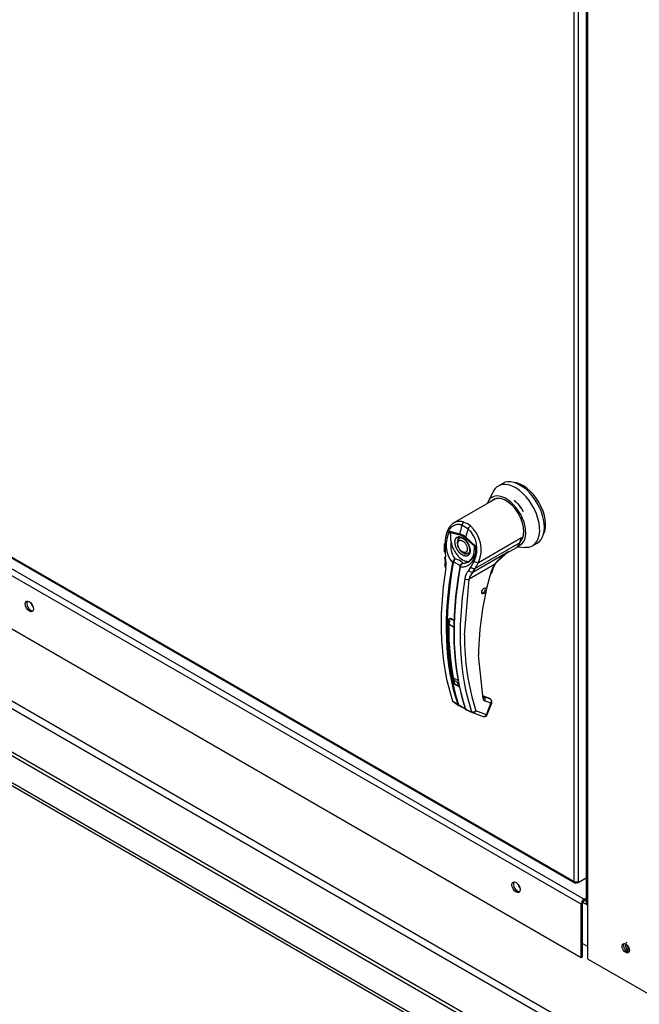
# Paper-space layout 'Layout1' of a CAD drawing. Units: inches. Extents: x 0 to 16.7, y -0.4 to 10.7.
# Drawn here: x 1.3 to 1.6, y 2.5 to 3.1 of the extents above; entities that cross this region are included whole.
import ezdxf

# ---------------------------------------------------------------- set-up
doc = ezdxf.new("R2010")
doc.units = ezdxf.units.IN
doc.header["$MEASUREMENT"] = 0
for name, color, linetype in [('0501F-0494_BASE_', 7, 'Continuous'), ('0506F-2457_BLKHD', 7, 'Continuous'), ('0506F-2465_BLKHD', 7, 'Continuous'), ('0510F-3168_BTM_E', 7, 'Continuous'), ('0712F-5049_EVA_A', 7, 'Continuous'), ('0719F-2789_BTM_C', 7, 'Continuous'), ('26507802_2650780', 7, 'Continuous'), ('26507832', 7, 'Continuous'), ('866', 7, 'Continuous'), ('__ADD-OA001_ENGI', 7, 'Continuous'), ('Default', 7, 'Continuous')]:
    doc.layers.add(name, color=color, linetype=linetype)

# ---------------------------------------------------------------- blocks, each defined once
blk = doc.blocks.new('SE1')
at = {"layer": '0501F-0494_BASE_', "color": 7, "linetype": 'Continuous'}
for p, q in [((2.42047, 2.00459), (0.84123, 2.91636)), ((2.41854, 2.00348), (0.83931, 2.91525)), ((0.83931, 2.89929), (2.41854, 1.98752)), ((0.84044, 2.89679), (2.41967, 1.98502)), ((0.94483, 2.88272), (2.26615, 2.11985)), ((2.26931, 2.12249), (0.94787, 2.88542))]:
    blk.add_line(p, q, dxfattribs=at)
at = {"layer": '0506F-2457_BLKHD', "color": 7, "linetype": 'Continuous'}
for p, q in [((1.60634, 3.69643), (1.60634, 2.58319)), ((1.60708, 3.696), (1.60708, 2.58215)), ((1.60708, 2.58215), (1.60708, 2.54949)), ((1.60708, 2.54949), (1.65301, 2.52298))]:
    blk.add_line(p, q, dxfattribs=at)
for centre, major_axis, start_param, end_param in [((1.60889, 2.58319), (0.00255, 0), 3.141593, 3.926991), ((1.63096, 2.5563), (0.00156, -0.00271), 3.440165, 5.984613)]:
    blk.add_ellipse(centre, major_axis=major_axis, ratio=0.57735, start_param=start_param, end_param=end_param, dxfattribs=at)
blk.add_ellipse((1.63005, 2.55577), major_axis=(0.00156, -0.00271), ratio=0.57735, dxfattribs=at)
at = {"layer": '0506F-2465_BLKHD', "color": 7, "linetype": 'Continuous'}
for p, q in [((1.60634, 3.69643), (1.60634, 2.58319)), ((1.60708, 3.696), (1.60708, 2.58215)), ((1.60708, 2.58215), (1.60708, 2.54949)), ((1.60708, 2.54949), (1.65301, 2.52298))]:
    blk.add_line(p, q, dxfattribs=at)
for centre, major_axis, start_param, end_param in [((1.60889, 2.58319), (0.00255, 0), 3.141593, 3.926991), ((1.63096, 2.5563), (0.00156, -0.00271), 3.440165, 5.984613)]:
    blk.add_ellipse(centre, major_axis=major_axis, ratio=0.57735, start_param=start_param, end_param=end_param, dxfattribs=at)
blk.add_ellipse((1.63005, 2.55577), major_axis=(0.00156, -0.00271), ratio=0.57735, dxfattribs=at)
at = {"layer": '0510F-3168_BTM_E', "color": 7, "linetype": 'Continuous'}
for p, q in [((1.60708, 2.58174), (1.60433, 2.58333)), ((1.60419, 2.55866), (1.60708, 2.55699))]:
    blk.add_line(p, q, dxfattribs=at)
for centre in [(1.27628, 2.76186), (1.56796, 2.59346)]:
    blk.add_ellipse(centre, major_axis=(-0.00176, 0.00304), ratio=0.57735, start_param=1.020325, end_param=1.853065, dxfattribs=at)
for points, degree, knots in [([(1.63064, 2.5593), (1.63064, 2.5593), (1.63064, 2.5593), (1.63041, 2.55917), (1.63022, 2.55896), (1.62998, 2.55841), (1.62991, 2.55807), (1.62991, 2.55732), (1.62998, 2.55691), (1.63022, 2.55607), (1.63041, 2.55565), (1.63087, 2.55485), (1.63114, 2.55448), (1.63146, 2.55415), (1.63147, 2.55413), (1.63148, 2.55412)], 3, [0.249891, 0.249891, 0.249891, 0.249891, 0.25, 0.25, 0.375, 0.375, 0.5, 0.5, 0.625, 0.625, 0.75, 0.75, 0.875, 0.875, 0.8803181, 0.8803181, 0.8803181, 0.8803181]), ([(1.63084, 2.55762), (1.63089, 2.55732), (1.63098, 2.557), (1.63117, 2.55636), (1.63152, 2.55576), (1.63187, 2.55515), (1.63233, 2.55467), (1.63238, 2.55462), (1.63243, 2.55457)], 2, [0.562826, 0.562826, 0.562826, 0.625, 0.625, 0.75, 0.75, 0.875, 0.875, 0.8888153, 0.8888153, 0.8888153])]:
    blk.add_open_spline(points, degree=degree, knots=knots, dxfattribs=at)
at = {"layer": '0712F-5049_EVA_A', "color": 7, "linetype": 'Continuous'}
for p, q in [((1.59906, 2.59584), (1.59906, 3.70063)), ((1.60157, 3.69918), (1.60157, 2.59584)), ((0.94587, 2.97296), (1.59906, 2.59584)), ((0.94623, 2.97215), (1.59943, 2.59503)), ((1.60157, 2.59521), (1.60634, 2.59796)), ((1.60032, 2.59554), (1.60032, 2.59511)), ((1.60087, 2.5948), (1.60032, 2.59511)), ((1.60087, 2.5948), (1.60087, 2.59559)), ((1.60157, 2.59521), (1.60087, 2.5948)), ((1.60157, 2.59521), (1.6009, 2.5956)), ((1.60157, 2.59584), (1.60157, 2.59521))]:
    blk.add_line(p, q, dxfattribs=at)
for major_axis, start_param, end_param in [((-0.00178, 0), 0.785398, 2.356194), ((0.00089, 0.00154), 2.356194, 3.926991)]:
    blk.add_ellipse((1.60032, 2.59656), major_axis=major_axis, ratio=0.57735, start_param=start_param, end_param=end_param, dxfattribs=at)
at = {"layer": '0719F-2789_BTM_C', "color": 7, "linetype": 'Continuous'}
for p, q in [((1.60331, 2.58218), (0.94202, 2.96398)), ((0.94379, 2.96704), (1.60508, 2.58524)), ((0.94202, 2.93213), (1.60331, 2.55034)), ((1.60508, 2.58524), (1.60634, 2.58597)), ((1.60331, 2.55034), (1.60331, 2.58218)), ((1.60419, 2.55085), (1.60419, 2.58269)), ((1.60508, 2.58422), (1.60634, 2.58495)), ((1.60331, 2.55034), (1.60419, 2.55085))]:
    blk.add_line(p, q, dxfattribs=at)
for centre in [(1.27267, 2.76077), (1.56435, 2.59237)]:
    blk.add_ellipse(centre, major_axis=(0.00176, -0.00304), ratio=0.57735, dxfattribs=at)
for centre, major_axis, start_param, end_param in [((1.27355, 2.76128), (-0.00176, 0.00304), 0.254374, 2.887219), ((1.56523, 2.59288), (-0.00176, 0.00304), 0.254374, 2.887219), ((1.60508, 2.5832), (-0.00125, -0.00217), 3.926991, 5.497787), ((1.60508, 2.5832), (-0.00062, -0.00108), 3.926991, 5.497787)]:
    blk.add_ellipse(centre, major_axis=major_axis, ratio=0.57735, start_param=start_param, end_param=end_param, dxfattribs=at)
at = {"layer": '26507802_2650780', "color": 7, "linetype": 'Continuous'}
blk.add_open_spline([(1.5631, 2.82441), (1.56387, 2.82377), (1.56592, 2.82178), (1.56747, 2.81945), (1.56859, 2.81772)], degree=3, knots=[0.5173635, 0.5173635, 0.5173635, 0.5173635, 0.6973252, 1, 1, 1, 1], dxfattribs=at)
at = {"layer": '26507832', "color": 7, "linetype": 'Continuous'}
for p, q in [((1.55637, 2.83454), (1.55359, 2.83293)), ((1.55056, 2.82958), (1.54758, 2.82354)), ((1.57426, 2.79713), (1.57704, 2.79874)), ((1.56512, 2.79649), (1.56984, 2.79618))]:
    blk.add_line(p, q, dxfattribs=at)
for centre, major_axis, start_param, end_param in [((1.56392, 2.81503), (0.01033, -0.0179), 0, 3.51017), ((1.56671, 2.81664), (0.01033, -0.0179), 0, 3.141593), ((1.55835, 2.81181), (0.00833, -0.01443), 0, 3.623039), ((1.55835, 2.81181), (0.00753, -0.01304), 0.140438, 3.339947), ((1.55849, 2.81189), (-0.00743, 0.01287), 0, 0.115151), ((1.55849, 2.81189), (-0.00743, 0.01287), 5.497787, 6.283185), ((1.5594, 2.81242), (-0.00743, 0.01287), 0.060914, 0.115151), ((1.55849, 2.81189), (-0.00743, 0.01287), 3.311436, 3.926991), ((1.55835, 2.81181), (0.00833, -0.01443), 6.147948, 6.283185), ((1.56392, 2.81503), (0.01033, -0.0179), 5.914608, 6.283185)]:
    blk.add_ellipse(centre, major_axis=major_axis, ratio=0.57735, start_param=start_param, end_param=end_param, dxfattribs=at)
at = {"layer": '866', "color": 7, "linetype": 'Continuous'}
blk.add_ellipse((1.56845, 2.81764), major_axis=(-0.0096, 0.01662), ratio=0.57735, start_param=3.499086, end_param=5.925692, dxfattribs=at)
at = {"layer": '__ADD-OA001_ENGI', "color": 7, "linetype": 'Continuous'}
for p, q in [((1.55197, 2.82517), (1.52713, 2.81083)), ((1.53303, 2.8113), (1.53498, 2.81037)), ((1.53695, 2.80904), (1.53498, 2.81037)), ((1.52465, 2.80583), (1.53052, 2.80431)), ((1.52491, 2.80516), (1.53056, 2.80367)), ((1.53552, 2.80735), (1.53188, 2.80946)), ((1.52123, 2.79834), (1.52129, 2.79353)), ((1.5396, 2.79667), (1.53395, 2.80171)), ((1.53416, 2.80221), (1.54001, 2.79696)), ((1.56662, 2.79896), (1.53986, 2.78351)), ((1.54179, 2.78713), (1.56762, 2.80205)), ((1.56646, 2.799), (1.56671, 2.79939)), ((1.56762, 2.80205), (1.56662, 2.79896)), ((1.56671, 2.79939), (1.56762, 2.80205)), ((1.56762, 2.80205), (1.56684, 2.79991)), ((1.52174, 2.79808), (1.52179, 2.79327)), ((1.52179, 2.79327), (1.52209, 2.79039)), ((1.53837, 2.78133), (1.55986, 2.79373)), ((1.54001, 2.79696), (1.5396, 2.79667)), ((1.55129, 2.78581), (1.55986, 2.79373)), ((1.55867, 2.79263), (1.5643, 2.79589)), ((1.52619, 2.78701), (1.52632, 2.78738)), ((1.5268, 2.78716), (1.52672, 2.78687)), ((1.53731, 2.78431), (1.53925, 2.78797)), ((1.53986, 2.78351), (1.54179, 2.78713)), ((1.5307, 2.78457), (1.53077, 2.78487)), ((1.53098, 2.78542), (1.53075, 2.78483)), ((1.53092, 2.78472), (1.53086, 2.78431)), ((1.53596, 2.78238), (1.53731, 2.78431)), ((1.55133, 2.78579), (1.53625, 2.77708)), ((1.53837, 2.78133), (1.53986, 2.78351)), ((1.53344, 2.74359), (1.53625, 2.77708)), ((1.54402, 2.76874), (1.5439, 2.76857)), ((1.54434, 2.76885), (1.54423, 2.76864)), ((1.5446, 2.76884), (1.54467, 2.76906)), ((1.54469, 2.76908), (1.54482, 2.76902)), ((1.54516, 2.76938), (1.54501, 2.76938)), ((1.54545, 2.7698), (1.54529, 2.76975)), ((1.54568, 2.77026), (1.54551, 2.77016)), ((1.54571, 2.77182), (1.54566, 2.77171)), ((1.54567, 2.77169), (1.54583, 2.77173)), ((1.54583, 2.77074), (1.54567, 2.77059)), ((1.54587, 2.77159), (1.54575, 2.77139)), ((1.54575, 2.77136), (1.54589, 2.77135)), ((1.54589, 2.77119), (1.54575, 2.77101)), ((1.52518, 2.75348), (1.52405, 2.75283)), ((1.5241, 2.75022), (1.52688, 2.74861)), ((1.54457, 2.70534), (1.54185, 2.73157)), ((1.52646, 2.71809), (1.52924, 2.71648)), ((1.52766, 2.71617), (1.52985, 2.7149)), ((1.5263, 2.70422), (1.5294, 2.70194)), ((1.52652, 2.70387), (1.5273, 2.70329)), ((1.54454, 2.70699), (1.54459, 2.70697)), ((1.54839, 2.70557), (1.54459, 2.70697)), ((1.54475, 2.70688), (1.54513, 2.70661)), ((1.54855, 2.70549), (1.54475, 2.70688)), ((1.54892, 2.70522), (1.54513, 2.70661)), ((1.54931, 2.70274), (1.54552, 2.70413)), ((1.54855, 2.70549), (1.54892, 2.70522)), ((1.54912, 2.7051), (1.54869, 2.70542)), ((1.5273, 2.70329), (1.52972, 2.70151)), ((1.52971, 2.70151), (1.53002, 2.70135)), ((1.53102, 2.70085), (1.52992, 2.70139)), ((1.53028, 2.70147), (1.53121, 2.70089)), ((1.53407, 2.69924), (1.53768, 2.69765)), ((1.53437, 2.69906), (1.53413, 2.69925)), ((1.53435, 2.69882), (1.53808, 2.69718)), ((1.54664, 2.69584), (1.54026, 2.69818)), ((1.54664, 2.69584), (1.54931, 2.70274)), ((1.54708, 2.69593), (1.54975, 2.70283)), ((1.53819, 2.69713), (1.54457, 2.6948))]:
    blk.add_line(p, q, dxfattribs=at)
for centre, radius, start, end in [((1.53899, 2.79753), 0.01657, 149.93174, 219.40331), ((1.52774, 2.80662), 0.00319, 194.37915, 207.32473), ((1.52757, 2.795), 0.00977, 47.58112, 72.41887), ((1.52455, 2.79519), 0.01637, 333.8282, 47.95523), ((1.52453, 2.79481), 0.01889, 336.02699, 48.86261), ((1.53981, 2.79733), 0.01464, 170.85642, 213.71407), ((1.5281, 2.79549), 0.00854, 46.73095, 73.26905), ((1.53441, 2.79429), 0.00179, 259.86711, 304.32219), ((1.53096, 2.79422), 0.00831, 303.18216, 1.79495), ((1.57654, 2.76728), 0.03128, 122.24584, 143.71782), ((1.50516, 2.78706), 0.0168, 351.65617, 11.28801), ((1.50333, 2.78672), 0.01912, 351.56561, 11.04141), ((1.53175, 2.78485), 0.00599, 133.42141, 155.07844), ((1.53515, 2.78494), 0.00864, 150.39671, 165.08788), ((1.52599, 2.77967), 0.00967, 59.04333, 80.22686), ((1.53308, 2.78423), 0.0024, 108.92537, 164.7188), ((1.53347, 2.78418), 0.0026, 116.57734, 168.01821), ((1.53689, 2.78338), 0.0063, 166.68915, 169.89167), ((1.5329, 2.78406), 0.00236, 140.95472, 153.13418), ((1.54308, 2.77601), 0.00956, 138.18213, 171.91032), ((1.54435, 2.77568), 0.00823, 136.66539, 170.22476), ((1.57162, 2.77393), 0.0235, 149.68966, 164.05829), ((1.57019, 2.77475), 0.02149, 149.65364, 164.04234), ((1.72525, 2.72958), 0.1834, 163.91735, 179.37755), ((1.68217, 2.74751), 0.15821, 178.07132, 192.00627), ((1.52386, 2.74951), 0.00422, 46.84269, 73.15731), ((1.52391, 2.74927), 0.0044, 46.79997, 73.20003), ((1.67531, 2.74168), 0.14187, 179.22797, 197.85377), ((1.66408, 2.74907), 0.14089, 189.39877, 191.95104), ((1.52746, 2.70949), 0.00412, 46.51936, 73.48064), ((1.52751, 2.70963), 0.00428, 46.44084, 73.55916), ((1.53083, 2.71604), 0.00197, 198.54199, 238.54057), ((1.527, 2.70442), 0.000735, 195.56992, 248.61955), ((1.54612, 2.70558), 0.00157, 188.45983, 247.33388), ((1.54544, 2.70734), 0.000798, 188.97832, 246.81539), ((1.53026, 2.70224), 0.000915, 199.27056, 248.05102), ((1.53073, 2.70219), 0.00085, 198.75782, 238.00864), ((1.51495, 2.66873), 0.03592, 56.71054, 63.42235), ((1.5484, 2.72682), 0.03111, 236.44844, 243.22422), ((1.53467, 2.69982), 0.00078, 194.77472, 226.86103), ((1.53841, 2.69787), 0.000766, 196.71183, 247.47764), ((1.54525, 2.69664), 0.00196, 269.95745, 338.83534)]:
    blk.add_arc(centre, radius, start, end, dxfattribs=at)
for centre, major_axis, ratio, start_param, end_param in [((1.5333, 2.80957), (-0.00069, -0.00184), 0.687477, 3.825269, 5.026154), ((1.53195, 2.80448), (-0.00051, -0.0019), 0.707386, 4.984763, 5.32731), ((1.66197, 2.82793), (-0.09831, -0.17028), 0.57735, -1.14592, -1.117066), ((1.66561, 2.82583), (-0.09831, -0.17028), 0.57735, -1.14592, -1.117066), ((1.53669, 2.80761), (0.0012, 0.00156), 0.446444, 0.855456, 2.056341), ((1.5232, 2.79835), (0.00197, 0.00001), 0.199129, 3.142066, 3.878617), ((1.53226, 2.79675), (-0.00492, 0.00852), 0.57735, 0.919218, 3.014642), ((1.53295, 2.79715), (-0.00271, 0.00469), 0.57735, 0, 0.830203), ((1.53295, 2.79715), (0.00271, -0.00469), 0.57735, 3.144612, 3.930594), ((1.53535, 2.80252), (-0.00131, -0.00147), 0.407764, -1.027072, -0.684526), ((1.55766, 2.80739), (-0.00664, 0.01151), 0.57735, 3.141593, 3.622298), ((1.56629, 2.79928), (-0.000468, 0.000151), 0.723962, 2.562453, 3.882757), ((1.52326, 2.79358), (0.00197, 0.00004), 0.214239, 3.142171, 3.868075), ((1.53295, 2.79715), (0.00271, -0.00469), 0.57735, 5.461966, 6.274384), ((1.53295, 2.79715), (-0.00271, 0.00469), 0.57735, 2.356194, 3.141593), ((1.66146, 2.82823), (-0.09828, -0.17023), 0.57735, 5.265942, 5.814896), ((1.6618, 2.82803), (-0.09814, -0.16999), 0.57735, 5.265942, 5.814896), ((1.52356, 2.79072), (0.00193, 0.00037), 0.041837, 2.459089, 3.840841), ((1.52656, 2.78709), (0.000484, -0.000089), 0.429243, 3.931619, 5.134593), ((1.52664, 2.78738), (-0.000453, 0.000193), 0.33751, 0.93024, 2.05982), ((1.54046, 2.78838), (-0.00173, 0.00094), 0.531437, 1.111388, 2.679636), ((1.65811, 2.83017), (-0.09807, -0.16987), 0.57735, 5.295381, 5.814273), ((1.52372, 2.78431), (0.00194, -0.00031), 0.449501, 3.240172, 3.922362), ((1.66579, 2.82573), (-0.09814, -0.16999), 0.57735, 5.265942, 5.814896), ((1.66613, 2.82553), (-0.09828, -0.17023), 0.57735, 5.265942, 5.814896), ((1.53117, 2.78443), (0.000484, -0.000089), 0.429243, 2.903178, 4.106152), ((1.53123, 2.78474), (0.000479, -0.000113), 0.219345, 2.938803, 4.068383), ((1.53719, 2.78286), (-0.00143, 0.00135), 0.629846, 1.278243, 2.896833), ((1.53853, 2.78476), (-0.00174, 0.00092), 0.548706, 1.11173, 2.673025), ((1.54763, 2.78119), (-0.0019, 0.00053), 0.332247, 2.482849, 3.144216), ((1.54994, 2.78659), (-0.0017, 0.00099), 0.002109, 3.136971, 3.757074), ((1.66948, 2.8236), (-0.09807, -0.16987), 0.57735, 5.295381, 5.814273), ((1.53486, 2.77788), (-0.00194, 0.00031), 0.449501, 0.955302, 2.438832), ((1.52391, 2.75291), (-0.000197, 0.000005), 0.559647, 1.465297, 2.370851), ((1.52549, 2.75098), (0.00098, 0.0017), 0.57735, 1.342758, 2.331657), ((1.52518, 2.75364), (0.000061, 0.000187), 0.401693, 2.217894, 3.112047), ((1.66223, 2.82779), (-0.0967, -0.16749), 0.57735, -0.815937, -0.809158), ((1.66186, 2.82585), (-0.09744, -0.16877), 0.57735, -0.634525, -0.59837), ((1.53073, 2.72149), (0.00308, 0.00533), 0.57735, 2.543223, 3.141593), ((1.54318, 2.70615), (-0.00192, -0.00043), 0.691475, 2.215611, 3.699141), ((1.54425, 2.70605), (-0.000339, -0.000924), 0.812411, 2.913962, 3.141593), ((1.54413, 2.70493), (-0.00068, -0.00185), 0.812411, 1.430432, 2.913962), ((1.54805, 2.70465), (-0.000339, -0.000924), 0.812411, 2.913962, 3.141593), ((1.54792, 2.70354), (-0.00068, -0.00185), 0.812411, 1.430432, 2.913962), ((1.54792, 2.70354), (-0.00118, -0.00157), 0.626517, 3.143359, 3.311232), ((1.52976, 2.70224), (0.000466, 0.000158), 0.728594, 3.622446, 4.82542), ((1.53017, 2.70181), (0.00021, 0.000445), 0.589573, 2.977954, 3.34206), ((1.53017, 2.70181), (0.00021, 0.000445), 0.589573, 3.34206, 4.149911), ((1.53127, 2.70127), (0.000229, 0.000435), 0.370142, 2.99947, 3.893112), ((1.53437, 2.69958), (0.000466, 0.000158), 0.728594, 2.594005, 3.796979), ((1.53887, 2.69898), (-0.00186, -0.00063), 0.728364, 0.655946, 2.139475), ((1.53887, 2.69898), (0.00068, 0.00185), 0.812411, 3.141593, 4.572025), ((1.54792, 2.70354), (-0.00184, 0.00071), 0.211325, 2.509678, 3.141593), ((1.53887, 2.69898), (0.00068, 0.00185), 0.812411, 3.088495, 3.141593), ((1.54524, 2.69665), (0.00068, 0.00185), 0.812411, 3.141593, 4.572025), ((1.54524, 2.69665), (-0.00184, 0.00071), 0.211325, 2.509678, 3.141593)]:
    blk.add_ellipse(centre, major_axis=major_axis, ratio=ratio, start_param=start_param, end_param=end_param, dxfattribs=at)
blk.add_ellipse((1.54513, 2.77002), major_axis=(0.00098, 0.0017), ratio=0.57735, dxfattribs=at)
for points, degree, knots in [([(1.52869, 2.8115), (1.52834, 2.8114), (1.528, 2.81127), (1.52734, 2.81096), (1.52701, 2.81078), (1.52607, 2.81014), (1.5255, 2.80963), (1.52472, 2.80872), (1.52447, 2.80839), (1.524, 2.8077), (1.52378, 2.80733), (1.52318, 2.80618), (1.52285, 2.80535), (1.52245, 2.80402), (1.52233, 2.80355), (1.52214, 2.80261), (1.52206, 2.80213), (1.52188, 2.80067), (1.52184, 2.79967), (1.52187, 2.79863)], 3, [0.25, 0.25, 0.25, 0.25, 0.3125, 0.3125, 0.375, 0.375, 0.5, 0.5, 0.5625, 0.5625, 0.625, 0.625, 0.75, 0.75, 0.8125, 0.8125, 0.875, 0.875, 1, 1, 1, 1]), ([(1.53303, 2.8113), (1.5323, 2.81157), (1.53157, 2.81173), (1.53047, 2.81178), (1.5301, 2.81176), (1.52938, 2.81168), (1.52903, 2.8116), (1.52869, 2.8115)], 3, [0, 0, 0, 0, 0.125, 0.125, 0.1875, 0.1875, 0.25, 0.25, 0.25, 0.25]), ([(1.52664, 2.80895), (1.52652, 2.80888), (1.52584, 2.80844), (1.52468, 2.8074), (1.52361, 2.80584), (1.52293, 2.80441), (1.5225, 2.80326), (1.52216, 2.80204), (1.52196, 2.80097), (1.52184, 2.8001), (1.52178, 2.79943), (1.52175, 2.79876), (1.52174, 2.79831), (1.52174, 2.79808)], 3, [0.3495688, 0.3495688, 0.3495688, 0.3495688, 0.3755949, 0.5000978, 0.6252199, 0.6874169, 0.7498099, 0.8124126, 0.8750605, 0.9063645, 0.9375715, 0.968758, 1, 1, 1, 1]), ([(1.52536, 2.79966), (1.52531, 2.80012), (1.52527, 2.80059), (1.52522, 2.8015), (1.5252, 2.80195), (1.52518, 2.80284), (1.52518, 2.80328), (1.52515, 2.80396), (1.52514, 2.80419), (1.52509, 2.80454), (1.52507, 2.80466), (1.52501, 2.80491), (1.52497, 2.80503), (1.52491, 2.80516)], 3, [0, 0, 0, 0, 0.25, 0.25, 0.5, 0.5, 0.75, 0.75, 0.875, 0.875, 0.9375, 0.9375, 1, 1, 1, 1]), ([(1.53188, 2.80946), (1.5318, 2.80948), (1.53164, 2.80954), (1.5314, 2.80961), (1.53116, 2.80968), (1.53092, 2.80973), (1.53068, 2.80978), (1.53044, 2.80981), (1.5302, 2.80983), (1.52971, 2.80986), (1.52899, 2.80982), (1.52805, 2.80961), (1.52727, 2.8093), (1.52681, 2.80905), (1.52664, 2.80895)], 3, [0, 0, 0, 0, 0.0156947, 0.0313548, 0.046994, 0.0626257, 0.0782635, 0.0939211, 0.109612, 0.1253495, 0.1877993, 0.2506093, 0.3128686, 0.3495688, 0.3495688, 0.3495688, 0.3495688]), ([(1.53226, 2.79152), (1.53184, 2.79176), (1.53143, 2.79208), (1.531, 2.79243), (1.53059, 2.79285), (1.53016, 2.79329), (1.52978, 2.7938), (1.52939, 2.79432), (1.52906, 2.7949), (1.52873, 2.79547), (1.52847, 2.79607), (1.52822, 2.79666), (1.52805, 2.79725), (1.52789, 2.79782), (1.52781, 2.79836), (1.52773, 2.79888), (1.52773, 2.79936), (1.52773, 2.79984), (1.52781, 2.80026), (1.52789, 2.80072), (1.52805, 2.8011), (1.52822, 2.80149), (1.52847, 2.80179), (1.52873, 2.80209), (1.52906, 2.80229), (1.52939, 2.80248), (1.52978, 2.80255), (1.53016, 2.80262), (1.53059, 2.80256), (1.531, 2.80251), (1.53143, 2.80236), (1.53184, 2.80221), (1.53226, 2.80197)], 2, [0, 0, 0, 0.0625, 0.0625, 0.125, 0.125, 0.1875, 0.1875, 0.25, 0.25, 0.3125, 0.3125, 0.375, 0.375, 0.4375, 0.4375, 0.5, 0.5, 0.5625, 0.5625, 0.625, 0.625, 0.6875, 0.6875, 0.75, 0.75, 0.8125, 0.8125, 0.875, 0.875, 0.9375, 0.9375, 1, 1, 1]), ([(1.53053, 2.8015), (1.53045, 2.80147), (1.53002, 2.80132), (1.52944, 2.80054), (1.52911, 2.79946), (1.5291, 2.79835), (1.5293, 2.79726), (1.52966, 2.79626), (1.52996, 2.79571), (1.53008, 2.79549)], 3, [0, 0, 0, 0, 0.037045, 0.242521, 0.44437, 0.591005, 0.735682, 0.91273, 1, 1, 1, 1]), ([(1.53027, 2.80179), (1.53038, 2.80187), (1.53065, 2.80205), (1.53139, 2.80201), (1.53235, 2.80162), (1.53323, 2.80101), (1.53408, 2.80022), (1.5348, 2.79932), (1.53516, 2.79874), (1.5353, 2.7985)], 3, [0, 0, 0, 0, 0.117027, 0.320191, 0.487062, 0.622536, 0.754044, 0.916017, 1, 1, 1, 1]), ([(1.53226, 2.80197), (1.53267, 2.80173), (1.53308, 2.80141), (1.53351, 2.80106), (1.53392, 2.80064), (1.53435, 2.8002), (1.53473, 2.79969), (1.53512, 2.79917), (1.53545, 2.79859), (1.53579, 2.79802), (1.53604, 2.79742), (1.53629, 2.79683), (1.53646, 2.79624), (1.53662, 2.79567), (1.5367, 2.79513), (1.53678, 2.79461), (1.53678, 2.79413), (1.53678, 2.79366), (1.5367, 2.79323), (1.53662, 2.79277), (1.53646, 2.79239), (1.53629, 2.792), (1.53604, 2.7917), (1.53579, 2.7914), (1.53545, 2.79121), (1.53512, 2.79101), (1.53473, 2.79094), (1.53435, 2.79088), (1.53392, 2.79093), (1.53351, 2.79098), (1.53308, 2.79113), (1.53267, 2.79128), (1.53226, 2.79152)], 2, [0, 0, 0, 0.0625, 0.0625, 0.125, 0.125, 0.1875, 0.1875, 0.25, 0.25, 0.3125, 0.3125, 0.375, 0.375, 0.4375, 0.4375, 0.5, 0.5, 0.5625, 0.5625, 0.625, 0.625, 0.6875, 0.6875, 0.75, 0.75, 0.8125, 0.8125, 0.875, 0.875, 0.9375, 0.9375, 1, 1, 1]), ([(1.5353, 2.7985), (1.53564, 2.79782), (1.53605, 2.79701), (1.53638, 2.79575), (1.53651, 2.79481), (1.53648, 2.79387), (1.53626, 2.79312), (1.53597, 2.79265), (1.53573, 2.79254), (1.53561, 2.7925)], 3, [0, 0, 0, 0, 0.232442, 0.322327, 0.46315, 0.600649, 0.741788, 0.894266, 1, 1, 1, 1]), ([(1.53008, 2.79549), (1.53047, 2.7949), (1.53094, 2.79422), (1.53185, 2.79339), (1.53262, 2.79287), (1.53345, 2.79253), (1.53391, 2.79253), (1.53409, 2.79253)], 3, [0, 0, 0, 0, 0.335261, 0.465186, 0.674823, 0.887095, 1, 1, 1, 1]), ([(1.54001, 2.79696), (1.54002, 2.79685), (1.54005, 2.79663), (1.54007, 2.7963), (1.54009, 2.79597), (1.54011, 2.79564), (1.54011, 2.79532), (1.54011, 2.79499), (1.54011, 2.79466), (1.54008, 2.79401), (1.53999, 2.79305), (1.53977, 2.79181), (1.53946, 2.79063), (1.53891, 2.78915), (1.53799, 2.78749), (1.5368, 2.78616), (1.53571, 2.78534), (1.53483, 2.78485), (1.5339, 2.7845), (1.53308, 2.78432), (1.53241, 2.78425), (1.5319, 2.78423), (1.53138, 2.78425), (1.53103, 2.78429), (1.53086, 2.78431)], 3, [0, 0, 0, 0, 0.015622, 0.03123, 0.046835, 0.062446, 0.078076, 0.093734, 0.109432, 0.125181, 0.187852, 0.250662, 0.313212, 0.375747, 0.500409, 0.624758, 0.687422, 0.749838, 0.812179, 0.874281, 0.905837, 0.937242, 0.968596, 1, 1, 1, 1]), ([(1.53933, 2.79448), (1.53933, 2.79483), (1.53934, 2.79519), (1.53936, 2.79576), (1.53938, 2.79597), (1.53942, 2.79627), (1.53944, 2.79637), (1.5395, 2.79654), (1.53954, 2.79662), (1.5396, 2.79667)], 3, [0.5461286, 0.5461286, 0.5461286, 0.5461286, 0.75, 0.75, 0.875, 0.875, 0.9375, 0.9375, 1, 1, 1, 1]), ([(1.55986, 2.79373), (1.55977, 2.79365), (1.55959, 2.79349), (1.55931, 2.79326), (1.55904, 2.79303), (1.55877, 2.79282), (1.5585, 2.79262), (1.55823, 2.79242), (1.55795, 2.79224), (1.55768, 2.79207), (1.5575, 2.79196), (1.55742, 2.79191)], 3, [0, 0, 0, 0, 0.037367, 0.0744373, 0.1112208, 0.1477274, 0.1839673, 0.2199509, 0.2556889, 0.2911921, 0.3255215, 0.3255215, 0.3255215, 0.3255215]), ([(1.53077, 2.78487), (1.53078, 2.78489), (1.53082, 2.78494), (1.53084, 2.78503), (1.53081, 2.78512), (1.53071, 2.78523), (1.53051, 2.78539), (1.53016, 2.78562), (1.52963, 2.78594), (1.52901, 2.78629), (1.52843, 2.78659), (1.52795, 2.78683), (1.52757, 2.78699), (1.52725, 2.7871), (1.52699, 2.78715), (1.52686, 2.78716), (1.5268, 2.78716)], 3, [0, 0, 0, 0, 0.028732, 0.062886, 0.125642, 0.188211, 0.250795, 0.37503, 0.500033, 0.62496, 0.749201, 0.811811, 0.874288, 0.937081, 0.971252, 1, 1, 1, 1]), ([(1.5323, 2.78651), (1.53234, 2.78663), (1.53232, 2.78676), (1.53221, 2.787), (1.53212, 2.78712), (1.53187, 2.78735), (1.53173, 2.78747), (1.53138, 2.78772), (1.53118, 2.78784), (1.53097, 2.78797)], 3, [0, 0, 0, 0, 0.25, 0.25, 0.5, 0.5, 0.75, 0.75, 1, 1, 1, 1]), ([(1.52389, 2.7528), (1.52389, 2.75283), (1.52389, 2.75288), (1.52391, 2.75295), (1.52393, 2.75303), (1.52396, 2.7531), (1.52402, 2.75321), (1.52412, 2.75333), (1.52428, 2.75346), (1.52446, 2.75355), (1.52464, 2.75359), (1.5248, 2.7536), (1.52494, 2.75359), (1.52504, 2.75356), (1.52508, 2.75355)], 3, [0, 0, 0, 0, 0.04861, 0.09759, 0.147343, 0.198281, 0.250834, 0.3719, 0.50038, 0.625084, 0.750106, 0.8348, 0.917708, 1, 1, 1, 1]), ([(1.52405, 2.75283), (1.52405, 2.75294), (1.5241, 2.75306), (1.5242, 2.7532), (1.52425, 2.75325), (1.52434, 2.75333), (1.52439, 2.75336), (1.52455, 2.75345), (1.52467, 2.75349), (1.52493, 2.75353), (1.52505, 2.75352), (1.52518, 2.75348)], 3, [0, 0, 0, 0, 0.25, 0.25, 0.375, 0.375, 0.5, 0.5, 0.75, 0.75, 1, 1, 1, 1]), ([(1.52675, 2.75259), (1.52676, 2.75257), (1.52679, 2.75254), (1.52684, 2.75248), (1.52688, 2.75242), (1.52691, 2.75235), (1.52696, 2.75223), (1.52702, 2.75207), (1.52707, 2.75184), (1.5271, 2.75161), (1.52712, 2.75139), (1.52713, 2.75121), (1.52713, 2.75106), (1.52713, 2.75098), (1.52712, 2.75093)], 3, [0, 0, 0, 0, 0.049417, 0.09889, 0.148674, 0.199023, 0.250182, 0.375088, 0.499728, 0.628085, 0.750018, 0.8368, 0.919495, 1, 1, 1, 1]), ([(1.52863, 2.71345), (1.5286, 2.71346), (1.52855, 2.71348), (1.52846, 2.71351), (1.52837, 2.71355), (1.52828, 2.71359), (1.52814, 2.71366), (1.52797, 2.71376), (1.52776, 2.71389), (1.52758, 2.71404), (1.52745, 2.71418), (1.52735, 2.71431), (1.52729, 2.71442), (1.52727, 2.7145), (1.52726, 2.71454)], 3, [0, 0, 0, 0, 0.048581, 0.097589, 0.147334, 0.198117, 0.250231, 0.373523, 0.500063, 0.62785, 0.749744, 0.837278, 0.920127, 1, 1, 1, 1]), ([(1.52872, 2.71374), (1.52859, 2.71378), (1.52845, 2.71383), (1.52818, 2.71395), (1.52805, 2.71401), (1.52781, 2.71416), (1.52769, 2.71423), (1.52751, 2.7144), (1.52745, 2.7145), (1.52742, 2.71459)], 3, [0, 0, 0, 0, 0.25, 0.25, 0.5, 0.5, 0.75, 0.75, 1, 1, 1, 1]), ([(1.54975, 2.70283), (1.54975, 2.70283), (1.54987, 2.70302), (1.54992, 2.70355), (1.5498, 2.70424), (1.54948, 2.70481), (1.5492, 2.70501), (1.54908, 2.70509)], 3, [0, 0, 0, 0, 0.003513, 0.279546, 0.570353, 0.845704, 1, 1, 1, 1])]:
    blk.add_open_spline(points, degree=degree, knots=knots, dxfattribs=at)
for points, weights in [([(1.53335, 2.79307), (1.52808, 2.79359), (1.52589, 2.80094), (1.53116, 2.80042)], [1, 0.333333333333, 0.333333333333, 1]), ([(1.53116, 2.80042), (1.53643, 2.7999), (1.53862, 2.79255), (1.53335, 2.79307)], [1, 0.333333333333, 0.333333333333, 1]), ([(1.52726, 2.71454), (1.52466, 2.72623), (1.52353, 2.73905), (1.52389, 2.7528)], [0.785351280589, 0.779627185002, 0.778095691375, 0.780756799708])]:
    blk.add_rational_spline(points, weights, degree=3, dxfattribs=at)
blk.add_rational_spline([(1.53915, 2.79169), (1.53907, 2.79147), (1.53898, 2.79126), (1.53874, 2.79074), (1.53858, 2.79045), (1.53825, 2.78988), (1.53806, 2.78961), (1.53748, 2.78883), (1.53706, 2.78838), (1.53636, 2.7878), (1.53611, 2.78763), (1.5356, 2.78731), (1.53534, 2.78717), (1.53454, 2.78681), (1.53399, 2.78664), (1.53311, 2.78652), (1.53282, 2.7865), (1.53245, 2.7865), (1.53238, 2.7865), (1.5323, 2.78651)], [0.999999907827, 0.999999908572, 0.999999909303, 0.999999911084, 0.999999912119, 0.999999914141, 0.999999915133, 0.99999991801, 0.999999919776, 0.999999922255, 0.999999923053, 0.999999924599, 0.999999925334, 0.999999927435, 0.999999928703, 0.999999930452, 0.999999931004, 0.999999931647, 0.999999931772, 0.999999931895], degree=3, knots=[0, 0, 0, 0, 0.068287, 0.068287, 0.169057, 0.169057, 0.269826, 0.269826, 0.471365, 0.471365, 0.572134, 0.572134, 0.672903, 0.672903, 0.874442, 0.874442, 0.975211, 0.975211, 1, 1, 1, 1], dxfattribs=at)
blk.add_open_spline([(1.54457, 2.69481), (1.54469, 2.69474), (1.54491, 2.69469), (1.54524, 2.69468)], degree=3, dxfattribs=at)

psp = doc.layouts.get("Layout1")

# ---------------------------------------------------------------- block references
at = {"layer": 'Default'}
psp.add_blockref('SE1', (0, 0), dxfattribs=at)

doc.saveas('drawing.dxf')
